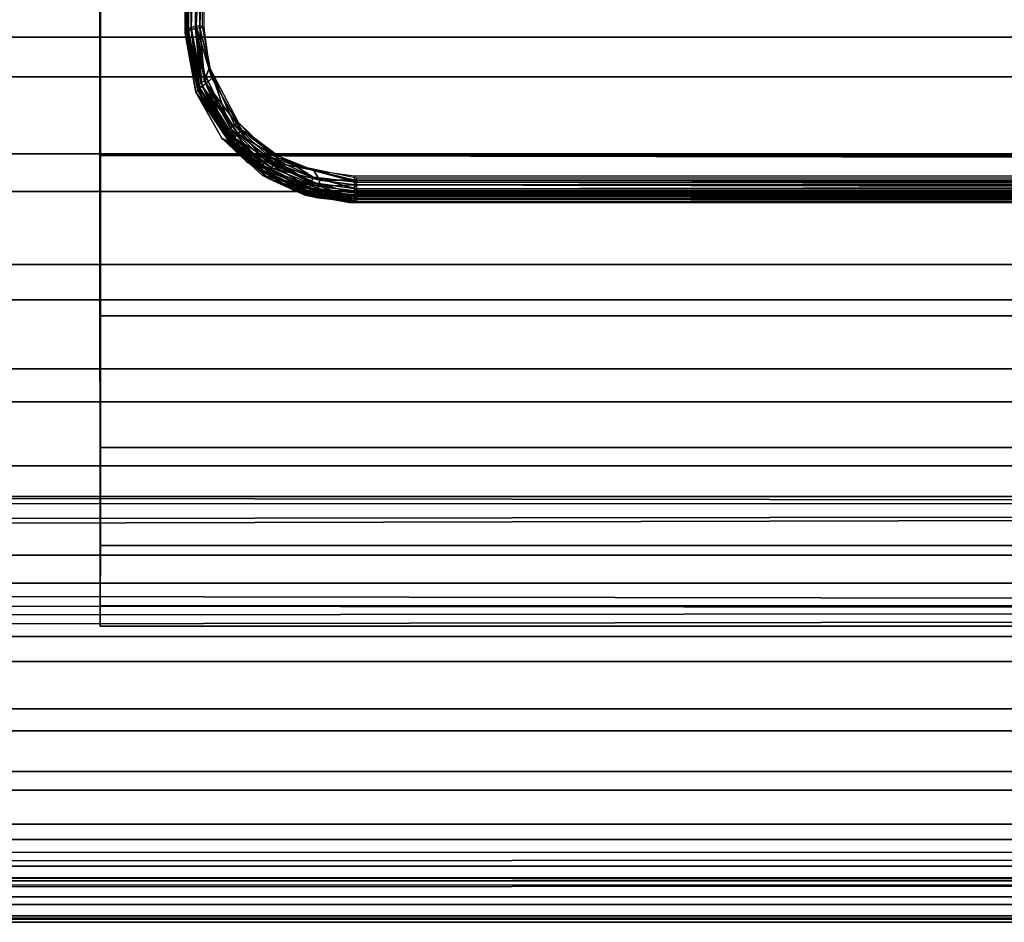
# Model space of a CAD drawing. Extents: x -0.284 to 0.284, y -0.088 to 0.
# Drawn here: x 0.038 to 0.05, y -0.088 to -0.077 of the extents above; entities that cross this region are included whole.
import ezdxf

# ---------------------------------------------------------------- set-up
doc = ezdxf.new("R2010")
doc.units = 0
for name, color, linetype in [('L10_ROLLEN_FARBE', 7, 'CONTINUOUS'), ('L11_VERBINDER_FARBE', 7, 'CONTINUOUS'), ('L6_ROHR_FARBE', 7, 'CONTINUOUS')]:
    doc.layers.add(name, color=color, linetype=linetype)

msp = doc.modelspace()

# ---------------------------------------------------------------- linework, layer by layer
at = {"layer": 'L10_ROLLEN_FARBE', "color": 253}
for points, invisible_edges in [([(0.054193, -0.076784, 0.020138), (0.038988, -0.078945, 0.021298), (0.038987, -0.076784, 0.020143), (0.054193, -0.076784, 0.020138)], 9), ([(0.038988, -0.078945, 0.021298), (0.038995, -0.078945, 0.042084), (0.038987, -0.076784, 0.020143), (0.038988, -0.078945, 0.021298)], 11), ([(0.038987, -0.076784, 0.020143), (0.038995, -0.078945, 0.042084), (0.038995, -0.076784, 0.043239), (0.038987, -0.076784, 0.020143)], 13), ([(0.038988, -0.078945, 0.021298), (0.054193, -0.076784, 0.020138), (0.05465, -0.077339, 0.020434), (0.038988, -0.078945, 0.021298)], 13), ([(0.209995, -0.078945, 0.042025), (0.038995, -0.076784, 0.043239), (0.038995, -0.078945, 0.042084), (0.209995, -0.078945, 0.042025)], 9), ([(0.038995, -0.076784, 0.043239), (0.209995, -0.078945, 0.042025), (0.209995, -0.076784, 0.04318), (0.038995, -0.076784, 0.043239)], 9), ([(0.038988, -0.078945, 0.021298), (0.05465, -0.077339, 0.020434), (0.055794, -0.078278, 0.020935), (0.038988, -0.078945, 0.021298)], 13), ([(0.038988, -0.078945, 0.021298), (0.055794, -0.078278, 0.020935), (0.057099, -0.078975, 0.021317), (0.038988, -0.078945, 0.021298)], 9), ([(0.057099, -0.078975, 0.021317), (0.038988, -0.080839, 0.022852), (0.038988, -0.078945, 0.021298), (0.057099, -0.078975, 0.021317)], 9), ([(0.038988, -0.080839, 0.022852), (0.038994, -0.080839, 0.04053), (0.038988, -0.078945, 0.021298), (0.038988, -0.080839, 0.022852)], 11), ([(0.038988, -0.078945, 0.021298), (0.038994, -0.080839, 0.04053), (0.038995, -0.078945, 0.042084), (0.038988, -0.078945, 0.021298)], 13), ([(0.038988, -0.080839, 0.022852), (0.057099, -0.078975, 0.021317), (0.058515, -0.079405, 0.021668), (0.038988, -0.080839, 0.022852)], 13), ([(0.209994, -0.080839, 0.040471), (0.038995, -0.078945, 0.042084), (0.038994, -0.080839, 0.04053), (0.209994, -0.080839, 0.040471)], 9), ([(0.038995, -0.078945, 0.042084), (0.209994, -0.080839, 0.040471), (0.209995, -0.078945, 0.042025), (0.038995, -0.078945, 0.042084)], 9), ([(0.038988, -0.080839, 0.022852), (0.058515, -0.079405, 0.021668), (0.059988, -0.07955, 0.021787), (0.038988, -0.080839, 0.022852)], 13), ([(0.038988, -0.080839, 0.022852), (0.059988, -0.07955, 0.021787), (0.209988, -0.080839, 0.022793), (0.038988, -0.080839, 0.022852)], 11), ([(0.038989, -0.082393, 0.024746), (0.038994, -0.082393, 0.038636), (0.038988, -0.080839, 0.022852), (0.038989, -0.082393, 0.024746)], 11), ([(0.038988, -0.080839, 0.022852), (0.038994, -0.082393, 0.038636), (0.038994, -0.080839, 0.04053), (0.038988, -0.080839, 0.022852)], 13), ([(0.209989, -0.082393, 0.024687), (0.038988, -0.080839, 0.022852), (0.209988, -0.080839, 0.022793), (0.209989, -0.082393, 0.024687)], 9), ([(0.038988, -0.080839, 0.022852), (0.209989, -0.082393, 0.024687), (0.038989, -0.082393, 0.024746), (0.038988, -0.080839, 0.022852)], 9), ([(0.209994, -0.080839, 0.040471), (0.038994, -0.082393, 0.038636), (0.209994, -0.082393, 0.038577), (0.209994, -0.080839, 0.040471)], 9), ([(0.038994, -0.082393, 0.038636), (0.209994, -0.080839, 0.040471), (0.038994, -0.080839, 0.04053), (0.038994, -0.082393, 0.038636)], 9), ([(0.03899, -0.083548, 0.026907), (0.038993, -0.083548, 0.036475), (0.038989, -0.082393, 0.024746), (0.03899, -0.083548, 0.026907)], 11), ([(0.038989, -0.082393, 0.024746), (0.038993, -0.083548, 0.036475), (0.038994, -0.082393, 0.038636), (0.038989, -0.082393, 0.024746)], 13), ([(0.20999, -0.083548, 0.026848), (0.038989, -0.082393, 0.024746), (0.209989, -0.082393, 0.024687), (0.20999, -0.083548, 0.026848)], 9), ([(0.038989, -0.082393, 0.024746), (0.20999, -0.083548, 0.026848), (0.03899, -0.083548, 0.026907), (0.038989, -0.082393, 0.024746)], 9), ([(0.209994, -0.082393, 0.038577), (0.038993, -0.083548, 0.036475), (0.209993, -0.083548, 0.036416), (0.209994, -0.082393, 0.038577)], 9), ([(0.038993, -0.083548, 0.036475), (0.209994, -0.082393, 0.038577), (0.038994, -0.082393, 0.038636), (0.038993, -0.083548, 0.036475)], 9), ([(0.038991, -0.08426, 0.029252), (0.038992, -0.08426, 0.03413), (0.03899, -0.083548, 0.026907), (0.038991, -0.08426, 0.029252)], 11), ([(0.03899, -0.083548, 0.026907), (0.038992, -0.08426, 0.03413), (0.038993, -0.083548, 0.036475), (0.03899, -0.083548, 0.026907)], 13), ([(0.209991, -0.08426, 0.029193), (0.03899, -0.083548, 0.026907), (0.20999, -0.083548, 0.026848), (0.209991, -0.08426, 0.029193)], 9), ([(0.03899, -0.083548, 0.026907), (0.209991, -0.08426, 0.029193), (0.038991, -0.08426, 0.029252), (0.03899, -0.083548, 0.026907)], 9), ([(0.209993, -0.083548, 0.036416), (0.038992, -0.08426, 0.03413), (0.209992, -0.08426, 0.034071), (0.209993, -0.083548, 0.036416)], 9), ([(0.038992, -0.08426, 0.03413), (0.209993, -0.083548, 0.036416), (0.038993, -0.083548, 0.036475), (0.038992, -0.08426, 0.03413)], 9), ([(0.038992, -0.08426, 0.03413), (0.038991, -0.08426, 0.029252), (0.038991, -0.0845, 0.031691), (0.038992, -0.08426, 0.03413)], 9), ([(0.209991, -0.0845, 0.031632), (0.038991, -0.08426, 0.029252), (0.209991, -0.08426, 0.029193), (0.209991, -0.0845, 0.031632)], 9), ([(0.038991, -0.08426, 0.029252), (0.209991, -0.0845, 0.031632), (0.038991, -0.0845, 0.031691), (0.038991, -0.08426, 0.029252)], 9), ([(0.209992, -0.08426, 0.034071), (0.038991, -0.0845, 0.031691), (0.209991, -0.0845, 0.031632), (0.209992, -0.08426, 0.034071)], 9), ([(0.038991, -0.0845, 0.031691), (0.209992, -0.08426, 0.034071), (0.038992, -0.08426, 0.03413), (0.038991, -0.0845, 0.031691)], 9)]:
    msp.add_3dface(points, dxfattribs=dict(at, invisible_edges=invisible_edges))
at = {"layer": 'L11_VERBINDER_FARBE', "color": 253}
for points, invisible_edges in [([(0.039996, -0.072837, 0.044432), (0.040025, -0.077455, 0.043112), (0.040003, -0.077476, 0.043158), (0.039996, -0.072837, 0.044432)], 8), ([(0.039996, -0.072837, 0.044432), (0.040003, -0.077476, 0.043158), (0.039996, -0.076172, 0.043755), (0.039996, -0.072837, 0.044432)], 8), ([(0.040055, -0.073868, 0.044178), (0.040025, -0.077455, 0.043112), (0.039996, -0.072837, 0.044432), (0.040055, -0.073868, 0.044178)], 8), ([(0.040196, -0.073347, 0.044187), (0.040067, -0.077433, 0.043068), (0.040055, -0.073868, 0.044178), (0.040196, -0.073347, 0.044187)], 8), ([(0.040196, -0.073347, 0.044187), (0.040123, -0.077419, 0.043039), (0.040067, -0.077433, 0.043068), (0.040196, -0.073347, 0.044187)], 8), ([(0.040196, -0.073347, 0.044187), (0.040196, -0.075836, 0.043656), (0.040123, -0.077419, 0.043039), (0.040196, -0.073347, 0.044187)], 8), ([(0.040121, -0.073844, 0.117334), (0.040021, -0.073914, 0.117167), (0.040067, -0.077459, 0.118092), (0.040121, -0.073844, 0.117334)], 8), ([(0.040121, -0.073844, 0.117334), (0.040067, -0.077459, 0.118092), (0.040116, -0.077445, 0.118132), (0.040121, -0.073844, 0.117334)], 8), ([(0.040167, -0.077438, 0.118153), (0.040121, -0.073844, 0.117334), (0.040116, -0.077445, 0.118132), (0.040167, -0.077438, 0.118153)], 8), ([(0.040221, -0.074842, 0.117501), (0.040121, -0.073844, 0.117334), (0.040167, -0.077438, 0.118153), (0.040221, -0.074842, 0.117501)], 8), ([(0.039996, -0.076172, 0.043755), (0.040021, -0.0775, 0.117971), (0.040021, -0.073914, 0.117167), (0.039996, -0.076172, 0.043755)], 13), ([(0.040021, -0.073914, 0.117167), (0.040021, -0.0775, 0.117971), (0.040034, -0.077477, 0.118039), (0.040021, -0.073914, 0.117167)], 8), ([(0.040021, -0.073914, 0.117167), (0.040034, -0.077477, 0.118039), (0.040067, -0.077459, 0.118092), (0.040021, -0.073914, 0.117167)], 8), ([(0.040055, -0.073868, 0.044178), (0.040067, -0.077433, 0.043068), (0.040025, -0.077455, 0.043112), (0.040055, -0.073868, 0.044178)], 8), ([(0.040221, -0.077435, 0.11816), (0.040221, -0.074842, 0.117501), (0.040167, -0.077438, 0.118153), (0.040221, -0.077435, 0.11816)], 8), ([(0.040196, -0.075836, 0.043656), (0.040195, -0.077413, 0.043027), (0.040123, -0.077419, 0.043039), (0.040196, -0.075836, 0.043656)], 8), ([(0.040021, -0.0775, 0.117971), (0.039996, -0.076172, 0.043755), (0.039995, -0.0775, 0.043207), (0.040021, -0.0775, 0.117971)], 9), ([(0.039996, -0.076172, 0.043755), (0.040003, -0.077476, 0.043158), (0.039995, -0.0775, 0.043207), (0.039996, -0.076172, 0.043755)], 8), ([(0.040025, -0.077455, 0.043112), (0.040145, -0.078178, 0.042769), (0.040003, -0.077476, 0.043158), (0.040025, -0.077455, 0.043112)], 8), ([(0.040067, -0.077433, 0.043068), (0.040166, -0.078152, 0.042737), (0.040025, -0.077455, 0.043112), (0.040067, -0.077433, 0.043068)], 8), ([(0.040025, -0.077455, 0.043112), (0.040166, -0.078152, 0.042737), (0.040145, -0.078178, 0.042769), (0.040025, -0.077455, 0.043112)], 8), ([(0.040067, -0.077459, 0.118092), (0.040034, -0.077477, 0.118039), (0.040149, -0.078118, 0.118285), (0.040067, -0.077459, 0.118092)], 8), ([(0.040195, -0.078126, 0.042712), (0.040067, -0.077433, 0.043068), (0.040123, -0.077419, 0.043039), (0.040195, -0.078126, 0.042712)], 8), ([(0.040067, -0.077433, 0.043068), (0.040195, -0.078126, 0.042712), (0.040166, -0.078152, 0.042737), (0.040067, -0.077433, 0.043068)], 8), ([(0.040179, -0.078089, 0.118328), (0.040116, -0.077445, 0.118132), (0.040067, -0.077459, 0.118092), (0.040179, -0.078089, 0.118328)], 8), ([(0.040067, -0.077459, 0.118092), (0.040149, -0.078118, 0.118285), (0.040179, -0.078089, 0.118328), (0.040067, -0.077459, 0.118092)], 8), ([(0.040223, -0.078063, 0.118359), (0.040167, -0.077438, 0.118153), (0.040116, -0.077445, 0.118132), (0.040223, -0.078063, 0.118359)], 8), ([(0.040223, -0.078063, 0.118359), (0.040116, -0.077445, 0.118132), (0.040179, -0.078089, 0.118328), (0.040223, -0.078063, 0.118359)], 8), ([(0.040309, -0.078033, 0.042707), (0.040123, -0.077419, 0.043039), (0.040195, -0.077413, 0.043027), (0.040309, -0.078033, 0.042707)], 8), ([(0.040244, -0.078096, 0.042691), (0.040195, -0.078126, 0.042712), (0.040123, -0.077419, 0.043039), (0.040244, -0.078096, 0.042691)], 8), ([(0.040309, -0.078033, 0.042707), (0.040244, -0.078096, 0.042691), (0.040123, -0.077419, 0.043039), (0.040309, -0.078033, 0.042707)], 8), ([(0.040284, -0.077903, 0.118329), (0.040221, -0.077435, 0.11816), (0.040167, -0.077438, 0.118153), (0.040284, -0.077903, 0.118329)], 8), ([(0.040284, -0.077903, 0.118329), (0.040167, -0.077438, 0.118153), (0.040223, -0.078063, 0.118359), (0.040284, -0.077903, 0.118329)], 8), ([(0.040003, -0.077476, 0.043158), (0.04012, -0.078196, 0.042884), (0.039995, -0.0775, 0.043207), (0.040003, -0.077476, 0.043158)], 8), ([(0.040021, -0.0775, 0.117971), (0.039995, -0.0775, 0.043207), (0.040206, -0.07834, 0.118249), (0.040021, -0.0775, 0.117971)], 8), ([(0.039995, -0.0775, 0.043207), (0.040722, -0.079021, 0.118504), (0.040206, -0.07834, 0.118249), (0.039995, -0.0775, 0.043207)], 8), ([(0.039995, -0.0775, 0.043207), (0.04012, -0.078196, 0.042884), (0.040722, -0.079021, 0.118504), (0.039995, -0.0775, 0.043207)], 8), ([(0.040003, -0.077476, 0.043158), (0.040145, -0.078178, 0.042769), (0.04012, -0.078196, 0.042884), (0.040003, -0.077476, 0.043158)], 8), ([(0.040034, -0.077477, 0.118039), (0.040021, -0.0775, 0.117971), (0.040206, -0.07834, 0.118249), (0.040034, -0.077477, 0.118039)], 8), ([(0.040034, -0.077477, 0.118039), (0.040206, -0.07834, 0.118249), (0.040149, -0.078118, 0.118285), (0.040034, -0.077477, 0.118039)], 8), ([(0.040526, -0.078617, 0.11858), (0.040284, -0.077903, 0.118329), (0.040223, -0.078063, 0.118359), (0.040526, -0.078617, 0.11858)], 8), ([(0.040577, -0.078582, 0.118593), (0.040284, -0.077903, 0.118329), (0.040526, -0.078617, 0.11858), (0.040577, -0.078582, 0.118593)], 8), ([(0.040624, -0.078554, 0.118589), (0.040284, -0.077903, 0.118329), (0.040577, -0.078582, 0.118593), (0.040624, -0.078554, 0.118589)], 8), ([(0.040664, -0.078645, 0.04235), (0.040244, -0.078096, 0.042691), (0.040309, -0.078033, 0.042707), (0.040664, -0.078645, 0.04235)], 8), ([(0.040664, -0.078645, 0.04235), (0.040309, -0.078033, 0.042707), (0.040575, -0.078502, 0.042436), (0.040664, -0.078645, 0.04235)], 8), ([(0.040166, -0.078152, 0.042737), (0.040549, -0.078775, 0.042386), (0.040145, -0.078178, 0.042769), (0.040166, -0.078152, 0.042737)], 8), ([(0.040179, -0.078089, 0.118328), (0.040149, -0.078118, 0.118285), (0.040463, -0.078699, 0.118505), (0.040179, -0.078089, 0.118328)], 8), ([(0.040149, -0.078118, 0.118285), (0.040206, -0.07834, 0.118249), (0.040722, -0.079021, 0.118504), (0.040149, -0.078118, 0.118285)], 8), ([(0.040149, -0.078118, 0.118285), (0.040722, -0.079021, 0.118504), (0.040463, -0.078699, 0.118505), (0.040149, -0.078118, 0.118285)], 8), ([(0.040574, -0.078736, 0.042361), (0.040166, -0.078152, 0.042737), (0.040195, -0.078126, 0.042712), (0.040574, -0.078736, 0.042361)], 8), ([(0.040574, -0.078736, 0.042361), (0.040549, -0.078775, 0.042386), (0.040166, -0.078152, 0.042737), (0.040574, -0.078736, 0.042361)], 8), ([(0.040485, -0.078657, 0.118549), (0.040223, -0.078063, 0.118359), (0.040179, -0.078089, 0.118328), (0.040485, -0.078657, 0.118549)], 8), ([(0.040179, -0.078089, 0.118328), (0.040463, -0.078699, 0.118505), (0.040485, -0.078657, 0.118549), (0.040179, -0.078089, 0.118328)], 8), ([(0.040617, -0.078686, 0.042345), (0.040195, -0.078126, 0.042712), (0.040244, -0.078096, 0.042691), (0.040617, -0.078686, 0.042345)], 8), ([(0.040617, -0.078686, 0.042345), (0.040574, -0.078736, 0.042361), (0.040195, -0.078126, 0.042712), (0.040617, -0.078686, 0.042345)], 8), ([(0.040526, -0.078617, 0.11858), (0.040223, -0.078063, 0.118359), (0.040485, -0.078657, 0.118549), (0.040526, -0.078617, 0.11858)], 8), ([(0.040664, -0.078645, 0.04235), (0.040617, -0.078686, 0.042345), (0.040244, -0.078096, 0.042691), (0.040664, -0.078645, 0.04235)], 8), ([(0.040145, -0.078178, 0.042769), (0.040534, -0.078811, 0.04242), (0.04012, -0.078196, 0.042884), (0.040145, -0.078178, 0.042769)], 8), ([(0.04012, -0.078196, 0.042884), (0.040427, -0.078742, 0.042599), (0.040722, -0.079021, 0.118504), (0.04012, -0.078196, 0.042884)], 8), ([(0.04012, -0.078196, 0.042884), (0.040534, -0.078811, 0.04242), (0.040427, -0.078742, 0.042599), (0.04012, -0.078196, 0.042884)], 8), ([(0.040145, -0.078178, 0.042769), (0.040549, -0.078775, 0.042386), (0.040534, -0.078811, 0.04242), (0.040145, -0.078178, 0.042769)], 8), ([(0.04074, -0.078683, 0.042323), (0.040664, -0.078645, 0.04235), (0.040575, -0.078502, 0.042436), (0.04074, -0.078683, 0.042323)], 8), ([(0.040913, -0.079061, 0.118718), (0.040526, -0.078617, 0.11858), (0.040485, -0.078657, 0.118549), (0.040913, -0.079061, 0.118718)], 8), ([(0.040944, -0.079007, 0.118747), (0.040577, -0.078582, 0.118593), (0.040526, -0.078617, 0.11858), (0.040944, -0.079007, 0.118747)], 8), ([(0.040944, -0.079007, 0.118747), (0.040526, -0.078617, 0.11858), (0.040913, -0.079061, 0.118718), (0.040944, -0.079007, 0.118747)], 8), ([(0.040922, -0.078844, 0.118714), (0.040624, -0.078554, 0.118589), (0.040577, -0.078582, 0.118593), (0.040922, -0.078844, 0.118714)], 8), ([(0.040985, -0.078957, 0.118755), (0.040577, -0.078582, 0.118593), (0.040944, -0.079007, 0.118747), (0.040985, -0.078957, 0.118755)], 8), ([(0.040985, -0.078957, 0.118755), (0.040922, -0.078844, 0.118714), (0.040577, -0.078582, 0.118593), (0.040985, -0.078957, 0.118755)], 8), ([(0.041995, -0.0795, 0.042151), (0.040427, -0.078742, 0.042599), (0.040903, -0.079176, 0.042351), (0.041995, -0.0795, 0.042151)], 8), ([(0.042021, -0.0795, 0.1187), (0.040722, -0.079021, 0.118504), (0.040427, -0.078742, 0.042599), (0.042021, -0.0795, 0.1187)], 8), ([(0.042021, -0.0795, 0.1187), (0.040427, -0.078742, 0.042599), (0.041995, -0.0795, 0.042151), (0.042021, -0.0795, 0.1187)], 8), ([(0.040427, -0.078742, 0.042599), (0.040534, -0.078811, 0.04242), (0.040987, -0.079181, 0.042197), (0.040427, -0.078742, 0.042599)], 8), ([(0.040427, -0.078742, 0.042599), (0.040987, -0.079181, 0.042197), (0.040989, -0.079219, 0.042257), (0.040427, -0.078742, 0.042599)], 8), ([(0.040427, -0.078742, 0.042599), (0.040989, -0.079219, 0.042257), (0.040903, -0.079176, 0.042351), (0.040427, -0.078742, 0.042599)], 8), ([(0.040899, -0.079109, 0.118672), (0.040485, -0.078657, 0.118549), (0.040463, -0.078699, 0.118505), (0.040899, -0.079109, 0.118672)], 8), ([(0.040463, -0.078699, 0.118505), (0.040722, -0.079021, 0.118504), (0.040899, -0.079109, 0.118672), (0.040463, -0.078699, 0.118505)], 8), ([(0.040485, -0.078657, 0.118549), (0.040899, -0.079109, 0.118672), (0.040913, -0.079061, 0.118718), (0.040485, -0.078657, 0.118549)], 8), ([(0.041013, -0.079092, 0.042135), (0.040549, -0.078775, 0.042386), (0.040574, -0.078736, 0.042361), (0.041013, -0.079092, 0.042135)], 8), ([(0.041047, -0.079027, 0.042124), (0.040574, -0.078736, 0.042361), (0.040617, -0.078686, 0.042345), (0.041047, -0.079027, 0.042124)], 8), ([(0.041047, -0.079027, 0.042124), (0.041013, -0.079092, 0.042135), (0.040574, -0.078736, 0.042361), (0.041047, -0.079027, 0.042124)], 8), ([(0.041084, -0.078973, 0.042136), (0.040617, -0.078686, 0.042345), (0.040664, -0.078645, 0.04235), (0.041084, -0.078973, 0.042136)], 8), ([(0.041084, -0.078973, 0.042136), (0.041047, -0.079027, 0.042124), (0.040617, -0.078686, 0.042345), (0.041084, -0.078973, 0.042136)], 8), ([(0.041084, -0.078973, 0.042136), (0.040664, -0.078645, 0.04235), (0.04074, -0.078683, 0.042323), (0.041084, -0.078973, 0.042136)], 8), ([(0.041102, -0.078952, 0.042148), (0.041084, -0.078973, 0.042136), (0.04074, -0.078683, 0.042323), (0.041102, -0.078952, 0.042148)], 8), ([(0.040995, -0.07914, 0.04216), (0.040534, -0.078811, 0.04242), (0.040549, -0.078775, 0.042386), (0.040995, -0.07914, 0.04216)], 8), ([(0.040534, -0.078811, 0.04242), (0.040995, -0.07914, 0.04216), (0.040987, -0.079181, 0.042197), (0.040534, -0.078811, 0.04242)], 8), ([(0.041013, -0.079092, 0.042135), (0.040995, -0.07914, 0.04216), (0.040549, -0.078775, 0.042386), (0.041013, -0.079092, 0.042135)], 8), ([(0.041282, -0.079059, 0.118809), (0.040922, -0.078844, 0.118714), (0.040985, -0.078957, 0.118755), (0.041282, -0.079059, 0.118809)], 8), ([(0.041485, -0.079263, 0.118861), (0.040985, -0.078957, 0.118755), (0.040944, -0.079007, 0.118747), (0.041485, -0.079263, 0.118861)], 8), ([(0.041506, -0.0792, 0.118865), (0.040985, -0.078957, 0.118755), (0.041485, -0.079263, 0.118861), (0.041506, -0.0792, 0.118865)], 8), ([(0.041506, -0.0792, 0.118865), (0.041282, -0.079059, 0.118809), (0.040985, -0.078957, 0.118755), (0.041506, -0.0792, 0.118865)], 8), ([(0.041512, -0.07912, 0.042033), (0.041047, -0.079027, 0.042124), (0.041084, -0.078973, 0.042136), (0.041512, -0.07912, 0.042033)], 8), ([(0.041512, -0.07912, 0.042033), (0.041084, -0.078973, 0.042136), (0.041102, -0.078952, 0.042148), (0.041512, -0.07912, 0.042033)], 8), ([(0.042021, -0.0795, 0.1187), (0.041284, -0.079359, 0.118641), (0.040722, -0.079021, 0.118504), (0.042021, -0.0795, 0.1187)], 8), ([(0.041465, -0.079412, 0.118725), (0.040722, -0.079021, 0.118504), (0.041284, -0.079359, 0.118641), (0.041465, -0.079412, 0.118725)], 8), ([(0.041465, -0.079412, 0.118725), (0.040899, -0.079109, 0.118672), (0.040722, -0.079021, 0.118504), (0.041465, -0.079412, 0.118725)], 8), ([(0.041462, -0.079379, 0.118785), (0.040913, -0.079061, 0.118718), (0.040899, -0.079109, 0.118672), (0.041462, -0.079379, 0.118785)], 8), ([(0.041469, -0.079327, 0.118833), (0.040944, -0.079007, 0.118747), (0.040913, -0.079061, 0.118718), (0.041469, -0.079327, 0.118833)], 8), ([(0.041469, -0.079327, 0.118833), (0.040913, -0.079061, 0.118718), (0.041462, -0.079379, 0.118785), (0.041469, -0.079327, 0.118833)], 8), ([(0.041485, -0.079263, 0.118861), (0.040944, -0.079007, 0.118747), (0.041469, -0.079327, 0.118833), (0.041485, -0.079263, 0.118861)], 8), ([(0.04157, -0.07931, 0.04199), (0.040995, -0.07914, 0.04216), (0.041013, -0.079092, 0.042135), (0.04157, -0.07931, 0.04199)], 8), ([(0.041586, -0.079235, 0.041983), (0.041013, -0.079092, 0.042135), (0.041047, -0.079027, 0.042124), (0.041586, -0.079235, 0.041983)], 8), ([(0.041586, -0.079235, 0.041983), (0.04157, -0.07931, 0.04199), (0.041013, -0.079092, 0.042135), (0.041586, -0.079235, 0.041983)], 8), ([(0.041586, -0.079235, 0.041983), (0.041047, -0.079027, 0.042124), (0.041512, -0.07912, 0.042033), (0.041586, -0.079235, 0.041983)], 8), ([(0.042021, -0.079261, 0.118897), (0.042021, -0.079214, 0.118881), (0.041282, -0.079059, 0.118809), (0.042021, -0.079261, 0.118897)], 8), ([(0.042021, -0.079261, 0.118897), (0.041282, -0.079059, 0.118809), (0.041506, -0.0792, 0.118865), (0.042021, -0.079261, 0.118897)], 8), ([(0.041462, -0.079379, 0.118785), (0.040899, -0.079109, 0.118672), (0.041465, -0.079412, 0.118725), (0.041462, -0.079379, 0.118785)], 8), ([(0.041995, -0.0795, 0.042151), (0.040903, -0.079176, 0.042351), (0.041412, -0.079413, 0.042205), (0.041995, -0.0795, 0.042151)], 8), ([(0.040903, -0.079176, 0.042351), (0.040989, -0.079219, 0.042257), (0.041412, -0.079413, 0.042205), (0.040903, -0.079176, 0.042351)], 8), ([(0.041562, -0.079363, 0.042015), (0.040987, -0.079181, 0.042197), (0.040995, -0.07914, 0.04216), (0.041562, -0.079363, 0.042015)], 8), ([(0.041562, -0.079363, 0.042015), (0.041559, -0.079407, 0.042054), (0.040987, -0.079181, 0.042197), (0.041562, -0.079363, 0.042015)], 8), ([(0.040989, -0.079219, 0.042257), (0.040987, -0.079181, 0.042197), (0.041559, -0.079407, 0.042054), (0.040989, -0.079219, 0.042257)], 8), ([(0.04157, -0.07931, 0.04199), (0.041562, -0.079363, 0.042015), (0.040995, -0.07914, 0.04216), (0.04157, -0.07931, 0.04199)], 8), ([(0.042021, -0.079339, 0.118897), (0.041506, -0.0792, 0.118865), (0.041485, -0.079263, 0.118861), (0.042021, -0.079339, 0.118897)], 8), ([(0.042021, -0.079261, 0.118897), (0.041506, -0.0792, 0.118865), (0.042021, -0.079339, 0.118897), (0.042021, -0.079261, 0.118897)], 8), ([(0.041995, -0.079185, 0.041987), (0.041995, -0.079238, 0.041961), (0.041512, -0.07912, 0.042033), (0.041995, -0.079185, 0.041987)], 8), ([(0.041995, -0.079238, 0.041961), (0.041586, -0.079235, 0.041983), (0.041512, -0.07912, 0.042033), (0.041995, -0.079238, 0.041961)], 8), ([(0.041995, -0.079185, 0.041987), (0.077995, -0.079238, 0.041949), (0.041995, -0.079238, 0.041961), (0.041995, -0.079185, 0.041987)], 9), ([(0.077995, -0.079238, 0.041949), (0.041995, -0.079185, 0.041987), (0.077995, -0.079185, 0.041975), (0.077995, -0.079238, 0.041949)], 9), ([(0.078021, -0.079214, 0.118869), (0.042021, -0.079214, 0.118881), (0.042021, -0.079261, 0.118897), (0.078021, -0.079214, 0.118869)], 8), ([(0.078021, -0.079275, 0.118887), (0.078021, -0.079214, 0.118869), (0.042021, -0.079261, 0.118897), (0.078021, -0.079275, 0.118887)], 8), ([(0.040989, -0.079219, 0.042257), (0.041559, -0.079407, 0.042054), (0.041562, -0.079443, 0.042118), (0.040989, -0.079219, 0.042257)], 8), ([(0.040989, -0.079219, 0.042257), (0.041562, -0.079443, 0.042118), (0.041412, -0.079413, 0.042205), (0.040989, -0.079219, 0.042257)], 8), ([(0.042021, -0.079423, 0.118858), (0.041469, -0.079327, 0.118833), (0.041462, -0.079379, 0.118785), (0.042021, -0.079423, 0.118858)], 8), ([(0.042021, -0.079388, 0.11888), (0.041485, -0.079263, 0.118861), (0.041469, -0.079327, 0.118833), (0.042021, -0.079388, 0.11888)], 8), ([(0.042021, -0.079388, 0.11888), (0.041469, -0.079327, 0.118833), (0.042021, -0.079423, 0.118858), (0.042021, -0.079388, 0.11888)], 8), ([(0.042021, -0.079339, 0.118897), (0.041485, -0.079263, 0.118861), (0.042021, -0.079388, 0.11888), (0.042021, -0.079339, 0.118897)], 8), ([(0.041995, -0.079362, 0.041961), (0.041562, -0.079363, 0.042015), (0.04157, -0.07931, 0.04199), (0.041995, -0.079362, 0.041961)], 8), ([(0.041995, -0.07929, 0.041951), (0.04157, -0.07931, 0.04199), (0.041586, -0.079235, 0.041983), (0.041995, -0.07929, 0.041951)], 8), ([(0.041995, -0.079362, 0.041961), (0.04157, -0.07931, 0.04199), (0.041995, -0.07929, 0.041951), (0.041995, -0.079362, 0.041961)], 8), ([(0.041995, -0.079238, 0.041961), (0.041995, -0.07929, 0.041951), (0.041586, -0.079235, 0.041983), (0.041995, -0.079238, 0.041961)], 8), ([(0.077995, -0.079238, 0.041949), (0.041995, -0.07929, 0.041951), (0.041995, -0.079238, 0.041961), (0.077995, -0.079238, 0.041949)], 8), ([(0.077995, -0.079238, 0.041949), (0.077995, -0.0793, 0.041939), (0.041995, -0.07929, 0.041951), (0.077995, -0.079238, 0.041949)], 8), ([(0.077995, -0.079362, 0.041949), (0.041995, -0.07929, 0.041951), (0.077995, -0.0793, 0.041939), (0.077995, -0.079362, 0.041949)], 8), ([(0.077995, -0.079362, 0.041949), (0.041995, -0.079362, 0.041961), (0.041995, -0.07929, 0.041951), (0.077995, -0.079362, 0.041949)], 8), ([(0.078021, -0.079275, 0.118887), (0.042021, -0.079261, 0.118897), (0.042021, -0.079339, 0.118897), (0.078021, -0.079275, 0.118887)], 8), ([(0.078021, -0.079275, 0.118887), (0.042021, -0.079339, 0.118897), (0.078021, -0.079339, 0.118885), (0.078021, -0.079275, 0.118887)], 8), ([(0.042021, -0.0795, 0.1187), (0.041934, -0.079498, 0.1187), (0.041284, -0.079359, 0.118641), (0.042021, -0.0795, 0.1187)], 8), ([(0.041465, -0.079412, 0.118725), (0.041284, -0.079359, 0.118641), (0.041934, -0.079498, 0.1187), (0.041465, -0.079412, 0.118725)], 8), ([(0.041412, -0.079413, 0.042205), (0.041995, -0.079494, 0.042102), (0.041995, -0.0795, 0.042151), (0.041412, -0.079413, 0.042205)], 8), ([(0.041412, -0.079413, 0.042205), (0.041562, -0.079443, 0.042118), (0.041995, -0.079494, 0.042102), (0.041412, -0.079413, 0.042205)], 8), ([(0.041462, -0.079379, 0.118785), (0.041465, -0.079412, 0.118725), (0.042021, -0.07949, 0.118763), (0.041462, -0.079379, 0.118785)], 8), ([(0.042021, -0.079456, 0.118826), (0.041462, -0.079379, 0.118785), (0.042021, -0.07949, 0.118763), (0.042021, -0.079456, 0.118826)], 8), ([(0.042021, -0.079423, 0.118858), (0.041462, -0.079379, 0.118785), (0.042021, -0.079456, 0.118826), (0.042021, -0.079423, 0.118858)], 8), ([(0.042021, -0.07949, 0.118763), (0.041465, -0.079412, 0.118725), (0.041934, -0.079498, 0.1187), (0.042021, -0.07949, 0.118763)], 8), ([(0.041995, -0.079435, 0.042004), (0.041559, -0.079407, 0.042054), (0.041562, -0.079363, 0.042015), (0.041995, -0.079435, 0.042004)], 8), ([(0.041559, -0.079407, 0.042054), (0.041995, -0.079435, 0.042004), (0.041995, -0.079462, 0.042033), (0.041559, -0.079407, 0.042054)], 8), ([(0.041562, -0.079443, 0.042118), (0.041559, -0.079407, 0.042054), (0.041995, -0.079462, 0.042033), (0.041562, -0.079443, 0.042118)], 8), ([(0.041995, -0.079409, 0.041983), (0.041562, -0.079363, 0.042015), (0.041995, -0.079362, 0.041961), (0.041995, -0.079409, 0.041983)], 8), ([(0.041995, -0.079435, 0.042004), (0.041562, -0.079363, 0.042015), (0.041995, -0.079409, 0.041983), (0.041995, -0.079435, 0.042004)], 8), ([(0.041562, -0.079443, 0.042118), (0.041995, -0.079462, 0.042033), (0.041995, -0.079494, 0.042102), (0.041562, -0.079443, 0.042118)], 8), ([(0.077995, -0.079362, 0.041949), (0.041995, -0.079409, 0.041983), (0.041995, -0.079362, 0.041961), (0.077995, -0.079362, 0.041949)], 8), ([(0.077995, -0.079417, 0.041977), (0.041995, -0.079409, 0.041983), (0.077995, -0.079362, 0.041949), (0.077995, -0.079417, 0.041977)], 8), ([(0.077995, -0.079417, 0.041977), (0.041995, -0.079435, 0.042004), (0.041995, -0.079409, 0.041983), (0.077995, -0.079417, 0.041977)], 8), ([(0.077995, -0.079462, 0.042021), (0.041995, -0.079435, 0.042004), (0.077995, -0.079417, 0.041977), (0.077995, -0.079462, 0.042021)], 8), ([(0.041995, -0.079462, 0.042033), (0.041995, -0.079435, 0.042004), (0.077995, -0.079462, 0.042021), (0.041995, -0.079462, 0.042033)], 8), ([(0.078021, -0.079339, 0.118885), (0.042021, -0.079339, 0.118897), (0.042021, -0.079388, 0.11888), (0.078021, -0.079339, 0.118885)], 8), ([(0.078021, -0.079339, 0.118885), (0.042021, -0.079388, 0.11888), (0.078021, -0.079403, 0.11886), (0.078021, -0.079339, 0.118885)], 8), ([(0.078021, -0.079456, 0.118814), (0.042021, -0.079388, 0.11888), (0.042021, -0.079423, 0.118858), (0.078021, -0.079456, 0.118814)], 8), ([(0.078021, -0.079403, 0.11886), (0.042021, -0.079388, 0.11888), (0.078021, -0.079456, 0.118814), (0.078021, -0.079403, 0.11886)], 8), ([(0.078021, -0.079456, 0.118814), (0.042021, -0.079423, 0.118858), (0.042021, -0.079456, 0.118826), (0.078021, -0.079456, 0.118814)], 8), ([(0.042021, -0.07949, 0.118763), (0.041934, -0.079498, 0.1187), (0.042021, -0.0795, 0.1187), (0.042021, -0.07949, 0.118763)], 8), ([(0.041995, -0.079494, 0.042102), (0.041995, -0.079462, 0.042033), (0.077995, -0.07949, 0.042077), (0.041995, -0.079494, 0.042102)], 8), ([(0.077995, -0.07949, 0.042077), (0.041995, -0.079462, 0.042033), (0.077995, -0.079462, 0.042021), (0.077995, -0.07949, 0.042077)], 8), ([(0.077995, -0.0795, 0.042139), (0.041995, -0.079494, 0.042102), (0.077995, -0.07949, 0.042077), (0.077995, -0.0795, 0.042139)], 8), ([(0.041995, -0.0795, 0.042151), (0.041995, -0.079494, 0.042102), (0.077995, -0.0795, 0.042139), (0.041995, -0.0795, 0.042151)], 8), ([(0.078021, -0.0795, 0.118688), (0.041995, -0.0795, 0.042151), (0.077995, -0.0795, 0.042139), (0.078021, -0.0795, 0.118688)], 9), ([(0.041995, -0.0795, 0.042151), (0.078021, -0.0795, 0.118688), (0.042021, -0.0795, 0.1187), (0.041995, -0.0795, 0.042151)], 9), ([(0.078021, -0.079456, 0.118814), (0.042021, -0.07949, 0.118763), (0.078021, -0.079489, 0.118755), (0.078021, -0.079456, 0.118814)], 8), ([(0.042021, -0.079456, 0.118826), (0.042021, -0.07949, 0.118763), (0.078021, -0.079456, 0.118814), (0.042021, -0.079456, 0.118826)], 8), ([(0.042021, -0.07949, 0.118763), (0.078021, -0.0795, 0.118688), (0.078021, -0.079489, 0.118755), (0.042021, -0.07949, 0.118763)], 8), ([(0.042021, -0.07949, 0.118763), (0.042021, -0.0795, 0.1187), (0.078021, -0.0795, 0.118688), (0.042021, -0.07949, 0.118763)], 8)]:
    msp.add_3dface(points, dxfattribs=dict(at, invisible_edges=invisible_edges))
at = {"layer": 'L6_ROHR_FARBE', "color": 253}
for points, invisible_edges in [([(0.121003, -0.076423, 0.117635), (-0.246996, -0.076109, 0.117515), (-0.246996, -0.077549, 0.117968), (0.121003, -0.076423, 0.117635)], 8), ([(0.121003, -0.076423, 0.117635), (-0.246996, -0.077549, 0.117968), (0.121003, -0.077549, 0.117989), (0.121003, -0.076423, 0.117635)], 8), ([(0.121003, -0.076595, 0.148305), (-0.246997, -0.078015, 0.147791), (-0.246997, -0.076595, 0.148287), (0.121003, -0.076595, 0.148305)], 9), ([(-0.246997, -0.078015, 0.147791), (0.121003, -0.076595, 0.148305), (0.121003, -0.078015, 0.147809), (-0.246997, -0.078015, 0.147791)], 9), ([(0.121003, -0.078925, 0.11857), (-0.246996, -0.077549, 0.117968), (-0.246996, -0.078925, 0.118549), (0.121003, -0.078925, 0.11857)], 9), ([(-0.246996, -0.077549, 0.117968), (0.121003, -0.078925, 0.11857), (0.121003, -0.077549, 0.117989), (-0.246996, -0.077549, 0.117968)], 9), ([(0.121003, -0.078015, 0.147809), (-0.246997, -0.079369, 0.147169), (-0.246997, -0.078015, 0.147791), (0.121003, -0.078015, 0.147809)], 9), ([(-0.246997, -0.079369, 0.147169), (0.121003, -0.078015, 0.147809), (0.121003, -0.079369, 0.147187), (-0.246997, -0.079369, 0.147169)], 9), ([(0.121003, -0.080232, 0.119272), (-0.246996, -0.078925, 0.118549), (-0.246996, -0.080232, 0.119251), (0.121003, -0.080232, 0.119272)], 9), ([(-0.246996, -0.078925, 0.118549), (0.121003, -0.080232, 0.119272), (0.121003, -0.078925, 0.11857), (-0.246996, -0.078925, 0.118549)], 9), ([(0.121003, -0.079369, 0.147187), (-0.246997, -0.080651, 0.146428), (-0.246997, -0.079369, 0.147169), (0.121003, -0.079369, 0.147187)], 9), ([(-0.246997, -0.080651, 0.146428), (0.121003, -0.079369, 0.147187), (0.121003, -0.080651, 0.146446), (-0.246997, -0.080651, 0.146428)], 9), ([(0.121003, -0.081463, 0.120089), (-0.246996, -0.080232, 0.119251), (-0.246996, -0.081463, 0.120068), (0.121003, -0.081463, 0.120089)], 9), ([(-0.246996, -0.080232, 0.119251), (0.121003, -0.081463, 0.120089), (0.121003, -0.080232, 0.119272), (-0.246996, -0.080232, 0.119251)], 9), ([(0.121003, -0.080651, 0.146446), (-0.246997, -0.081855, 0.145575), (-0.246997, -0.080651, 0.146428), (0.121003, -0.080651, 0.146446)], 9), ([(-0.246997, -0.081855, 0.145575), (0.121003, -0.080651, 0.146446), (0.121003, -0.081855, 0.145593), (-0.246997, -0.081855, 0.145575)], 9), ([(0.121003, -0.082609, 0.121012), (-0.246996, -0.081463, 0.120068), (-0.246996, -0.082609, 0.120992), (0.121003, -0.082609, 0.121012)], 9), ([(-0.246996, -0.081463, 0.120068), (0.121003, -0.082609, 0.121012), (0.121003, -0.081463, 0.120089), (-0.246996, -0.081463, 0.120068)], 9), ([(0.121003, -0.081855, 0.145593), (-0.246997, -0.082972, 0.144617), (-0.246997, -0.081855, 0.145575), (0.121003, -0.081855, 0.145593)], 9), ([(-0.246997, -0.082972, 0.144617), (0.121003, -0.081855, 0.145593), (0.121003, -0.082972, 0.144635), (-0.246997, -0.082972, 0.144617)], 9), ([(0.121003, -0.083105, 0.121493), (-0.246996, -0.082609, 0.120992), (-0.246996, -0.083665, 0.122016), (0.121003, -0.083105, 0.121493)], 8), ([(0.121003, -0.082609, 0.121012), (-0.246996, -0.082609, 0.120992), (0.121003, -0.083105, 0.121493), (0.121003, -0.082609, 0.121012)], 8), ([(0.121003, -0.082972, 0.144635), (0.121003, -0.083078, 0.144525), (-0.246997, -0.082972, 0.144617), (0.121003, -0.082972, 0.144635)], 8), ([(-0.246997, -0.082972, 0.144617), (0.121003, -0.083078, 0.144525), (-0.246997, -0.083996, 0.143561), (-0.246997, -0.082972, 0.144617)], 8), ([(0.121003, -0.083078, 0.144525), (0.121003, -0.083996, 0.143579), (-0.246997, -0.083996, 0.143561), (0.121003, -0.083078, 0.144525)], 8), ([(0.121003, -0.083105, 0.121493), (-0.246996, -0.083665, 0.122016), (0.121003, -0.083665, 0.122036), (0.121003, -0.083105, 0.121493)], 8), ([(0.121003, -0.084294, 0.122769), (0.121003, -0.083665, 0.122036), (-0.246996, -0.083665, 0.122016), (0.121003, -0.084294, 0.122769)], 8), ([(-0.246996, -0.084623, 0.123133), (0.121003, -0.084294, 0.122769), (-0.246996, -0.083665, 0.122016), (-0.246996, -0.084623, 0.123133)], 8), ([(0.121003, -0.083996, 0.143579), (0.121003, -0.084343, 0.143148), (-0.246997, -0.083996, 0.143561), (0.121003, -0.083996, 0.143579)], 8), ([(-0.246997, -0.083996, 0.143561), (0.121003, -0.084343, 0.143148), (-0.246997, -0.08492, 0.142414), (-0.246997, -0.083996, 0.143561)], 8), ([(0.121003, -0.084623, 0.123153), (0.121003, -0.084294, 0.122769), (-0.246996, -0.084623, 0.123133), (0.121003, -0.084623, 0.123153)], 8), ([(0.121003, -0.084343, 0.143148), (0.121003, -0.08492, 0.142433), (-0.246997, -0.08492, 0.142414), (0.121003, -0.084343, 0.143148)], 8), ([(-0.246996, -0.085476, 0.124336), (0.121003, -0.084623, 0.123153), (-0.246996, -0.084623, 0.123133), (-0.246996, -0.085476, 0.124336)], 9), ([(0.121003, -0.084623, 0.123153), (-0.246996, -0.085476, 0.124336), (0.121003, -0.085476, 0.124356), (0.121003, -0.084623, 0.123153)], 9), ([(-0.246997, -0.08492, 0.142414), (0.121003, -0.085736, 0.141203), (-0.246997, -0.085736, 0.141184), (-0.246997, -0.08492, 0.142414)], 9), ([(0.121003, -0.085736, 0.141203), (-0.246997, -0.08492, 0.142414), (0.121003, -0.08492, 0.142433), (0.121003, -0.085736, 0.141203)], 9), ([(-0.246996, -0.086218, 0.125618), (0.121003, -0.085476, 0.124356), (-0.246996, -0.085476, 0.124336), (-0.246996, -0.086218, 0.125618)], 9), ([(0.121003, -0.085476, 0.124356), (-0.246996, -0.086218, 0.125618), (0.121003, -0.086218, 0.125639), (0.121003, -0.085476, 0.124356)], 9), ([(-0.246997, -0.085736, 0.141184), (0.121003, -0.086438, 0.139896), (-0.246997, -0.086438, 0.139877), (-0.246997, -0.085736, 0.141184)], 9), ([(0.121003, -0.086438, 0.139896), (-0.246997, -0.085736, 0.141184), (0.121003, -0.085736, 0.141203), (0.121003, -0.086438, 0.139896)], 9), ([(-0.246996, -0.08684, 0.126973), (0.121003, -0.086218, 0.125639), (-0.246996, -0.086218, 0.125618), (-0.246996, -0.08684, 0.126973)], 9), ([(0.121003, -0.086218, 0.125639), (-0.246996, -0.08684, 0.126973), (0.121003, -0.08684, 0.126993), (0.121003, -0.086218, 0.125639)], 9), ([(-0.246997, -0.086438, 0.139877), (0.121003, -0.087019, 0.138519), (-0.246997, -0.087019, 0.1385), (-0.246997, -0.086438, 0.139877)], 9), ([(0.121003, -0.087019, 0.138519), (-0.246997, -0.086438, 0.139877), (0.121003, -0.086438, 0.139896), (0.121003, -0.087019, 0.138519)], 9), ([(-0.246996, -0.087336, 0.128392), (0.121003, -0.08684, 0.126993), (-0.246996, -0.08684, 0.126973), (-0.246996, -0.087336, 0.128392)], 9), ([(0.121003, -0.08684, 0.126993), (-0.246996, -0.087336, 0.128392), (0.121003, -0.087005, 0.127465), (0.121003, -0.08684, 0.126993)], 11), ([(0.121003, -0.087005, 0.127465), (-0.246996, -0.087336, 0.128392), (0.121003, -0.087232, 0.128115), (0.121003, -0.087005, 0.127465)], 11), ([(0.121003, -0.087019, 0.138519), (0.121003, -0.087213, 0.137905), (-0.246997, -0.087019, 0.1385), (0.121003, -0.087019, 0.138519)], 8), ([(-0.246997, -0.087019, 0.1385), (0.121003, -0.087213, 0.137905), (-0.246997, -0.087472, 0.137061), (-0.246997, -0.087019, 0.1385)], 8), ([(0.121003, -0.087213, 0.137905), (0.121003, -0.087472, 0.13708), (-0.246997, -0.087472, 0.137061), (0.121003, -0.087213, 0.137905)], 8), ([(0.121003, -0.087232, 0.128115), (-0.246996, -0.087336, 0.128392), (0.121003, -0.087336, 0.128412), (0.121003, -0.087232, 0.128115)], 9), ([(-0.246997, -0.087699, 0.129869), (0.121003, -0.087519, 0.129157), (-0.246996, -0.087336, 0.128392), (-0.246997, -0.087699, 0.129869)], 8), ([(0.121003, -0.087519, 0.129157), (0.121003, -0.087336, 0.128412), (-0.246996, -0.087336, 0.128392), (0.121003, -0.087519, 0.129157)], 8), ([(0.121003, -0.087472, 0.13708), (0.121003, -0.087519, 0.136859), (-0.246997, -0.087472, 0.137061), (0.121003, -0.087472, 0.13708)], 8), ([(-0.246997, -0.087472, 0.137061), (0.121003, -0.087519, 0.136859), (-0.246997, -0.087789, 0.135566), (-0.246997, -0.087472, 0.137061)], 8), ([(0.121003, -0.087519, 0.136859), (0.121003, -0.087789, 0.135585), (-0.246997, -0.087789, 0.135566), (0.121003, -0.087519, 0.136859)], 8), ([(0.121003, -0.087699, 0.129889), (0.121003, -0.087519, 0.129157), (-0.246997, -0.087699, 0.129869), (0.121003, -0.087699, 0.129889)], 8), ([(-0.246997, -0.087922, 0.131397), (0.121003, -0.087699, 0.129889), (-0.246997, -0.087699, 0.129869), (-0.246997, -0.087922, 0.131397)], 9), ([(0.121003, -0.087699, 0.129889), (-0.246997, -0.087922, 0.131397), (0.121003, -0.087922, 0.131417), (0.121003, -0.087699, 0.129889)], 9), ([(-0.246997, -0.087789, 0.135566), (0.121003, -0.087922, 0.134561), (-0.246997, -0.087922, 0.134542), (-0.246997, -0.087789, 0.135566)], 9), ([(0.121003, -0.087922, 0.134561), (-0.246997, -0.087789, 0.135566), (0.121003, -0.087789, 0.135585), (0.121003, -0.087922, 0.134561)], 9), ([(0.121003, -0.087922, 0.134561), (0.121003, -0.087954, 0.1339), (-0.246997, -0.087922, 0.134542), (0.121003, -0.087922, 0.134561)], 8), ([(-0.246997, -0.087922, 0.134542), (0.121003, -0.087954, 0.1339), (-0.246997, -0.087998, 0.13297), (-0.246997, -0.087922, 0.134542)], 8), ([(-0.246997, -0.087998, 0.13297), (0.121003, -0.087954, 0.132078), (-0.246997, -0.087922, 0.131397), (-0.246997, -0.087998, 0.13297)], 8), ([(0.121003, -0.087954, 0.132078), (0.121003, -0.087922, 0.131417), (-0.246997, -0.087922, 0.131397), (0.121003, -0.087954, 0.132078)], 8), ([(0.121003, -0.087954, 0.1339), (0.121003, -0.087998, 0.132989), (-0.246997, -0.087998, 0.13297), (0.121003, -0.087954, 0.1339)], 8), ([(0.121003, -0.087998, 0.132989), (0.121003, -0.087954, 0.132078), (-0.246997, -0.087998, 0.13297), (0.121003, -0.087998, 0.132989)], 8)]:
    msp.add_3dface(points, dxfattribs=dict(at, invisible_edges=invisible_edges))

doc.saveas('drawing.dxf')
